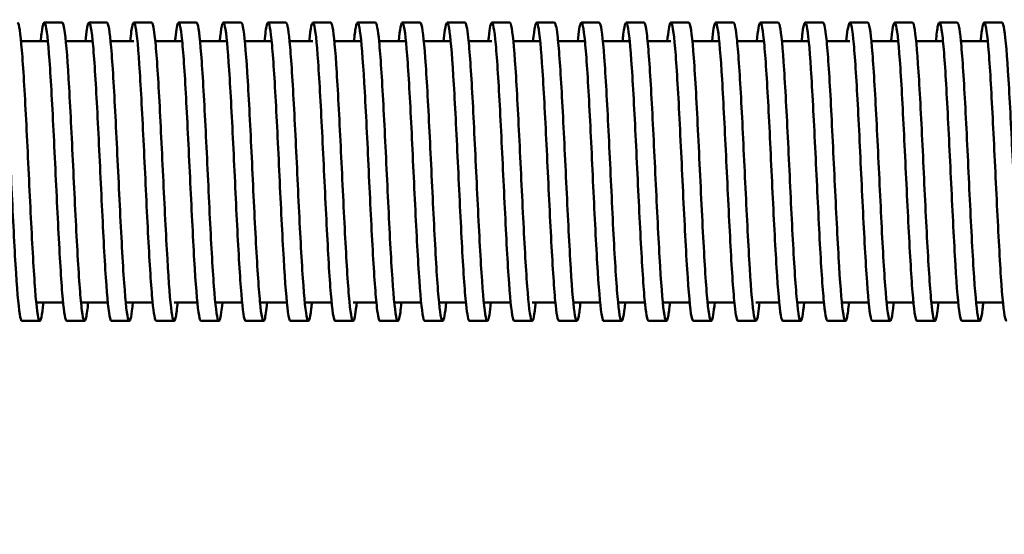
# Model space of a CAD drawing. Units: inches. Extents: x 1 to 43, y 0.5 to 33.5.
# Drawn here: x 7.5 to 14.1, y 6.7 to 10.1 of the extents above; entities that cross this region are included whole.
import ezdxf

# ---------------------------------------------------------------- set-up
doc = ezdxf.new("R2010")
doc.units = ezdxf.units.IN
doc.header["$LTSCALE"] = 2
doc.header["$MEASUREMENT"] = 0
doc.layers.add('Dimension (ANSI)', color=7, linetype='Continuous', lineweight=25)
doc.layers.add('Visible (ANSI)', color=7, linetype='Continuous', lineweight=50)
doc.styles.add('Note Text (ANSI)', font='tahoma.ttf')
doc.dimstyles.new('Default (ANSI)', dxfattribs={"dimscale": 2, "dimtxt": 0.16, "dimasz": 0.098425, "dimexe": 0.125, "dimexo": 0.0625, "dimgap": 0.031496, "dimtad": 0, "dimtih": 1, "dimtoh": 1, "dimzin": 4, "dimdsep": 46, "dimtxsty": 'Note Text (ANSI)', "dimcen": 0.09, "dimdle": 0.393701, "dimclrd": 256, "dimclre": 256, "dimclrt": 256, "dimadec": 0, "dimazin": 1, "dimtfac": 0.75, "dimtofl": 0, "dimtmove": 0, "dimatfit": 3, "dimfxl": 1, "dimtolj": 1, "dimtzin": 4, "dimlwd": -1, "dimlwe": -1, "dimarcsym": 0})

# ---------------------------------------------------------------- blocks, each defined once
blk = doc.blocks.new('*D30')
at = {"layer": 'Defpoints', "color": 0, "transparency": 16777216}
for p in [(2.7143, 7.1199), (26.7143, 7.1199), (26.7143, 5.9201)]:
    blk.add_point(p, dxfattribs=at)
at = {"layer": 'Dimension (ANSI)', "transparency": 16777216}
for p, q in [((2.7143, 6.9949), (2.7143, 5.6701)), ((26.7143, 6.9949), (26.7143, 5.6701)), ((2.9111, 5.9201), (15.4451, 5.9201)), ((26.5174, 5.9201), (16.6241, 5.9201))]:
    blk.add_line(p, q, dxfattribs=at)
for points in [[(2.9111, 5.9529), (2.9111, 5.8873), (2.7143, 5.9201)], [(26.5174, 5.9529), (26.5174, 5.8873), (26.7143, 5.9201)]]:
    blk.add_solid(points, dxfattribs=at)
at = {"layer": 'Dimension (ANSI)', "transparency": 16777216, "insert": (15.5081, 6.0867), "char_height": 0.32, "attachment_point": 1, "style": 'Note Text (ANSI)'}
blk.add_mtext('\\A1;24.00', dxfattribs=at)

msp = doc.modelspace()

# ---------------------------------------------------------------- linework, layer by layer
at = {"layer": 'Visible (ANSI)'}
for p, q in [((7.8168, 10.1039), (7.6968, 10.1039)), ((8.1168, 10.1039), (7.9968, 10.1039)), ((8.4168, 10.1039), (8.2968, 10.1039)), ((8.7168, 10.1039), (8.5968, 10.1039)), ((9.0168, 10.1039), (8.8968, 10.1039)), ((9.3168, 10.1039), (9.1968, 10.1039)), ((9.6168, 10.1039), (9.4968, 10.1039)), ((9.9168, 10.1039), (9.7968, 10.1039)), ((10.2168, 10.1039), (10.0968, 10.1039)), ((10.5168, 10.1039), (10.3968, 10.1039)), ((10.8168, 10.1039), (10.6968, 10.1039)), ((11.1168, 10.1039), (10.9968, 10.1039)), ((11.4168, 10.1039), (11.2968, 10.1039)), ((11.7168, 10.1039), (11.5968, 10.1039)), ((12.0168, 10.1039), (11.8968, 10.1039)), ((12.3168, 10.1039), (12.1968, 10.1039)), ((12.6168, 10.1039), (12.4968, 10.1039)), ((12.9168, 10.1039), (12.7968, 10.1039)), ((13.2168, 10.1039), (13.0968, 10.1039)), ((13.5168, 10.1039), (13.3968, 10.1039)), ((13.8168, 10.1039), (13.6968, 10.1039)), ((14.1168, 10.1039), (13.9968, 10.1039)), ((7.5409, 9.9789), (7.7209, 9.9789)), ((7.8409, 9.9789), (8.0209, 9.9789)), ((8.1409, 9.9789), (8.2968, 9.9789)), ((8.4409, 9.9789), (8.6209, 9.9789)), ((8.7409, 9.9789), (8.9209, 9.9789)), ((9.0409, 9.9789), (9.2209, 9.9789)), ((9.3409, 9.9789), (9.4968, 9.9789)), ((9.6409, 9.9789), (9.8209, 9.9789)), ((9.9409, 9.9789), (10.1209, 9.9789)), ((10.2409, 9.9789), (10.4209, 9.9789)), ((10.5409, 9.9789), (10.6968, 9.9789)), ((10.8409, 9.9789), (11.0209, 9.9789)), ((11.1409, 9.9789), (11.3209, 9.9789)), ((11.4409, 9.9789), (11.6209, 9.9789)), ((11.7409, 9.9789), (11.8968, 9.9789)), ((12.0409, 9.9789), (12.2209, 9.9789)), ((12.3409, 9.9789), (12.5209, 9.9789)), ((12.6409, 9.9789), (12.8209, 9.9789)), ((12.9409, 9.9789), (13.0968, 9.9789)), ((13.2409, 9.9789), (13.4209, 9.9789)), ((13.5409, 9.9789), (13.7209, 9.9789)), ((13.8409, 9.9789), (14.0209, 9.9789)), ((7.6427, 8.2289), (7.8227, 8.2289)), ((7.9427, 8.2289), (8.1227, 8.2289)), ((8.2427, 8.2289), (8.4227, 8.2289)), ((8.5668, 8.2289), (8.7227, 8.2289)), ((8.8427, 8.2289), (9.0227, 8.2289)), ((9.1427, 8.2289), (9.3227, 8.2289)), ((9.4427, 8.2289), (9.6227, 8.2289)), ((9.7668, 8.2289), (9.9227, 8.2289)), ((10.0427, 8.2289), (10.2227, 8.2289)), ((10.3427, 8.2289), (10.5227, 8.2289)), ((10.6427, 8.2289), (10.8227, 8.2289)), ((10.9668, 8.2289), (11.1227, 8.2289)), ((11.2427, 8.2289), (11.4227, 8.2289)), ((11.5427, 8.2289), (11.7227, 8.2289)), ((11.8427, 8.2289), (12.0227, 8.2289)), ((12.1427, 8.2289), (12.3227, 8.2289)), ((12.4668, 8.2289), (12.6227, 8.2289)), ((12.7427, 8.2289), (12.9227, 8.2289)), ((13.0427, 8.2289), (13.2227, 8.2289)), ((13.3427, 8.2289), (13.5227, 8.2289)), ((13.6427, 8.2289), (13.8227, 8.2289)), ((13.9427, 8.2289), (14.1227, 8.2289)), ((7.6668, 8.1039), (7.5468, 8.1039)), ((7.9668, 8.1039), (7.8468, 8.1039)), ((8.2668, 8.1039), (8.1468, 8.1039)), ((8.5668, 8.1039), (8.4468, 8.1039)), ((8.8668, 8.1039), (8.7468, 8.1039)), ((9.1668, 8.1039), (9.0468, 8.1039)), ((9.4668, 8.1039), (9.3468, 8.1039)), ((9.7668, 8.1039), (9.6468, 8.1039)), ((10.0668, 8.1039), (9.9468, 8.1039)), ((10.3668, 8.1039), (10.2468, 8.1039)), ((10.6668, 8.1039), (10.5468, 8.1039)), ((10.9668, 8.1039), (10.8468, 8.1039)), ((11.2668, 8.1039), (11.1468, 8.1039)), ((11.5668, 8.1039), (11.4468, 8.1039)), ((11.8668, 8.1039), (11.7468, 8.1039)), ((12.1668, 8.1039), (12.0468, 8.1039)), ((12.4668, 8.1039), (12.3468, 8.1039)), ((12.7668, 8.1039), (12.6468, 8.1039)), ((13.0668, 8.1039), (12.9468, 8.1039)), ((13.3668, 8.1039), (13.2468, 8.1039)), ((13.6668, 8.1039), (13.5468, 8.1039)), ((13.9668, 8.1039), (13.8468, 8.1039))]:
    msp.add_line(p, q, dxfattribs=at)
for points, knots in [([(7.5468, 8.1042), (7.5432, 8.1041), (7.5395, 8.1126), (7.5359, 8.1298), (7.5264, 8.1748), (7.5169, 8.279), (7.5074, 8.4249), (7.4979, 8.5707), (7.4885, 8.7576), (7.479, 8.954), (7.4695, 9.1504), (7.46, 9.3555), (7.4505, 9.5348), (7.441, 9.714), (7.4315, 9.8667), (7.4221, 9.967), (7.4126, 10.0673), (7.4031, 10.1149), (7.3936, 10.1017), (7.3866, 10.092), (7.3796, 10.0493), (7.3727, 9.9787)], [362.853951, 362.853951, 362.853951, 362.853951, 363.0822, 363.0822, 363.0822, 363.678278, 363.678278, 363.678278, 364.274287, 364.274287, 364.274287, 364.870227, 364.870227, 364.870227, 365.4661, 365.4661, 365.4661, 366.061905, 366.061905, 366.061905, 366.500905, 366.500905, 366.500905, 366.500905]), ([(7.6909, 8.2289), (7.6819, 8.1372), (7.6728, 8.0938), (7.6637, 8.106), (7.6542, 8.1187), (7.6447, 8.1922), (7.6353, 8.3142), (7.6258, 8.4361), (7.6163, 8.6059), (7.6068, 8.795), (7.5973, 8.984), (7.5878, 9.1915), (7.5783, 9.3824), (7.5688, 9.5732), (7.5593, 9.7467), (7.5498, 9.8736), (7.5404, 10.0005), (7.5309, 10.0802), (7.5214, 10.0993), (7.5199, 10.1024), (7.5183, 10.1039), (7.5168, 10.1038)], [362.348591, 362.348591, 362.348591, 362.348591, 362.91797, 362.91797, 362.91797, 363.514365, 363.514365, 363.514365, 364.110688, 364.110688, 364.110688, 364.706939, 364.706939, 364.706939, 365.303119, 365.303119, 365.303119, 365.899228, 365.899228, 365.899228, 365.995544, 365.995544, 365.995544, 365.995544]), ([(7.8468, 8.1039), (7.8381, 8.1041), (7.8294, 8.1549), (7.8207, 8.2497), (7.8112, 8.3531), (7.8017, 8.5084), (7.7922, 8.6895), (7.7827, 8.8705), (7.7732, 9.0765), (7.7637, 9.2725), (7.7542, 9.4686), (7.7447, 9.6539), (7.7352, 9.7972), (7.7257, 9.9405), (7.7162, 10.0412), (7.7067, 10.0823), (7.6972, 10.1234), (7.6877, 10.1047), (7.6782, 10.0294), (7.6764, 10.0147), (7.6745, 9.9977), (7.6727, 9.9788)], [356.570766, 356.570766, 356.570766, 356.570766, 357.117455, 357.117455, 357.117455, 357.714264, 357.714264, 357.714264, 358.310997, 358.310997, 358.310997, 358.907654, 358.907654, 358.907654, 359.504237, 359.504237, 359.504237, 360.100745, 360.100745, 360.100745, 360.217719, 360.217719, 360.217719, 360.217719]), ([(7.9909, 8.2292), (7.9863, 8.1828), (7.9818, 8.1483), (7.9772, 8.1276), (7.9677, 8.0845), (7.9582, 8.1012), (7.9487, 8.1749), (7.9392, 8.2486), (7.9297, 8.3789), (7.9202, 8.5438), (7.9107, 8.7087), (7.9012, 8.9074), (7.8917, 9.1065), (7.8822, 9.3055), (7.8727, 9.5039), (7.8632, 9.6682), (7.8537, 9.8325), (7.8442, 9.9619), (7.8347, 10.0347), (7.8287, 10.0803), (7.8227, 10.1035), (7.8168, 10.1036)], [356.065406, 356.065406, 356.065406, 356.065406, 356.352656, 356.352656, 356.352656, 356.949892, 356.949892, 356.949892, 357.547048, 357.547048, 357.547048, 358.144124, 358.144124, 358.144124, 358.741123, 358.741123, 358.741123, 359.338043, 359.338043, 359.338043, 359.712359, 359.712359, 359.712359, 359.712359]), ([(8.1468, 8.1042), (8.1427, 8.1042), (8.1385, 8.1152), (8.1344, 8.1375), (8.1249, 8.1886), (8.1154, 8.2989), (8.1058, 8.4495), (8.0963, 8.6002), (8.0868, 8.7906), (8.0773, 8.9884), (8.0678, 9.1863), (8.0583, 9.3908), (8.0488, 9.5673), (8.0393, 9.7437), (8.0298, 9.8915), (8.0203, 9.9855), (8.0107, 10.0795), (8.0012, 10.1193), (7.9917, 10.0983), (7.9854, 10.0842), (7.979, 10.043), (7.9727, 9.9787)], [350.287581, 350.287581, 350.287581, 350.287581, 350.547338, 350.547338, 350.547338, 351.145029, 351.145029, 351.145029, 351.742637, 351.742637, 351.742637, 352.340162, 352.340162, 352.340162, 352.937605, 352.937605, 352.937605, 353.534966, 353.534966, 353.534966, 353.934534, 353.934534, 353.934534, 353.934534]), ([(8.2909, 8.229), (8.2823, 8.1415), (8.2736, 8.0976), (8.2649, 8.1047), (8.2551, 8.1126), (8.2453, 8.1859), (8.2355, 8.3115), (8.2257, 8.436), (8.216, 8.6113), (8.2062, 8.8063), (8.1965, 8.9997), (8.1869, 9.2115), (8.1772, 9.4047), (8.1676, 9.5964), (8.158, 9.7689), (8.1484, 9.8925), (8.1389, 10.0152), (8.1294, 10.0891), (8.1198, 10.1019), (8.1188, 10.1032), (8.1178, 10.1039), (8.1168, 10.1039)], [349.78222, 349.78222, 349.78222, 349.78222, 350.326207, 350.326207, 350.326207, 350.943588, 350.943588, 350.943588, 351.556146, 351.556146, 351.556146, 352.163918, 352.163918, 352.163918, 352.766942, 352.766942, 352.766942, 353.365255, 353.365255, 353.365255, 353.429174, 353.429174, 353.429174, 353.429174]), ([(8.4468, 8.104), (8.4385, 8.1042), (8.4302, 8.1503), (8.4219, 8.237), (8.4124, 8.3357), (8.403, 8.4866), (8.3935, 8.6644), (8.3841, 8.8423), (8.3746, 9.0463), (8.3652, 9.2424), (8.3557, 9.4384), (8.3463, 9.6257), (8.3368, 9.7728), (8.3273, 9.92), (8.3179, 10.0264), (8.3084, 10.0742), (8.299, 10.1221), (8.2896, 10.1112), (8.2801, 10.0436), (8.2776, 10.0258), (8.2751, 10.004), (8.2727, 9.9787)], [344.004396, 344.004396, 344.004396, 344.004396, 344.526286, 344.526286, 344.526286, 345.120199, 345.120199, 345.120199, 345.71409, 345.71409, 345.71409, 346.307959, 346.307959, 346.307959, 346.901806, 346.901806, 346.901806, 347.495147, 347.495147, 347.495147, 347.651349, 347.651349, 347.651349, 347.651349]), ([(8.5909, 8.2292), (8.5867, 8.1863), (8.5825, 8.1535), (8.5782, 8.1325), (8.5688, 8.0855), (8.5593, 8.0973), (8.5499, 8.166), (8.5404, 8.2347), (8.531, 8.36), (8.5215, 8.5208), (8.5121, 8.6817), (8.5026, 8.8775), (8.4931, 9.0754), (8.4837, 9.2733), (8.4742, 9.4725), (8.4648, 9.6397), (8.4553, 9.8069), (8.4459, 9.9413), (8.4364, 10.0205), (8.4299, 10.0753), (8.4233, 10.1035), (8.4168, 10.1037)], [343.499035, 343.499035, 343.499035, 343.499035, 343.764612, 343.764612, 343.764612, 344.358648, 344.358648, 344.358648, 344.952662, 344.952662, 344.952662, 345.546653, 345.546653, 345.546653, 346.140622, 346.140622, 346.140622, 346.734568, 346.734568, 346.734568, 347.145988, 347.145988, 347.145988, 347.145988]), ([(8.7468, 8.1042), (8.7425, 8.1042), (8.7382, 8.1162), (8.7339, 8.1403), (8.7244, 8.1932), (8.715, 8.3043), (8.7055, 8.455), (8.696, 8.6057), (8.6866, 8.7954), (8.6771, 8.9922), (8.6677, 9.189), (8.6582, 9.3921), (8.6488, 9.5676), (8.6393, 9.7431), (8.6299, 9.8901), (8.6204, 9.9841), (8.6109, 10.0781), (8.6015, 10.1186), (8.592, 10.099), (8.5856, 10.0855), (8.5791, 10.044), (8.5727, 9.9787)], [337.72121, 337.72121, 337.72121, 337.72121, 337.991737, 337.991737, 337.991737, 338.585904, 338.585904, 338.585904, 339.180047, 339.180047, 339.180047, 339.774167, 339.774167, 339.774167, 340.368263, 340.368263, 340.368263, 340.962335, 340.962335, 340.962335, 341.368163, 341.368163, 341.368163, 341.368163]), ([(8.8909, 8.2289), (8.8907, 8.2268), (8.8905, 8.2248), (8.8903, 8.2228), (8.8808, 8.1291), (8.8714, 8.089), (8.8619, 8.1091), (8.8525, 8.1292), (8.843, 8.2095), (8.8336, 8.3365), (8.8241, 8.4635), (8.8146, 8.6367), (8.8052, 8.827), (8.7957, 9.0174), (8.7863, 9.2241), (8.7768, 9.4125), (8.7674, 9.6009), (8.7579, 9.7702), (8.7484, 9.8921), (8.739, 10.014), (8.7295, 10.0879), (8.7201, 10.1015), (8.719, 10.1031), (8.7179, 10.1039), (8.7168, 10.1039)], [337.21585, 337.21585, 337.21585, 337.21585, 337.228638, 337.228638, 337.228638, 337.822939, 337.822939, 337.822939, 338.417215, 338.417215, 338.417215, 339.011467, 339.011467, 339.011467, 339.605694, 339.605694, 339.605694, 340.199897, 340.199897, 340.199897, 340.794075, 340.794075, 340.794075, 340.862803, 340.862803, 340.862803, 340.862803]), ([(9.0468, 8.1039), (9.0465, 8.1039), (9.0463, 8.1039), (9.046, 8.104), (9.0365, 8.1073), (9.0271, 8.171), (9.0176, 8.2847), (9.0082, 8.3983), (8.9987, 8.5613), (8.9892, 8.7463), (8.9798, 8.9313), (8.9703, 9.1376), (8.9609, 9.3306), (8.9514, 9.5236), (8.9419, 9.7024), (8.9325, 9.8371), (8.923, 9.9718), (8.9136, 10.0619), (8.9041, 10.0922), (8.8947, 10.1224), (8.8852, 10.0928), (8.8757, 10.0083), (8.8747, 9.9991), (8.8737, 9.9893), (8.8727, 9.9789)], [331.438025, 331.438025, 331.438025, 331.438025, 331.454271, 331.454271, 331.454271, 332.048712, 332.048712, 332.048712, 332.643128, 332.643128, 332.643128, 333.237518, 333.237518, 333.237518, 333.831882, 333.831882, 333.831882, 334.426222, 334.426222, 334.426222, 335.020536, 335.020536, 335.020536, 335.084978, 335.084978, 335.084978, 335.084978]), ([(9.1909, 8.2292), (9.1853, 8.1725), (9.1797, 8.1337), (9.1741, 8.1157), (9.1647, 8.0853), (9.1552, 8.1149), (9.1457, 8.1995), (9.1363, 8.284), (9.1268, 8.4232), (9.1174, 8.5936), (9.1079, 8.7641), (9.0984, 8.965), (9.089, 9.1629), (9.0795, 9.3607), (9.07, 9.5545), (9.0606, 9.7119), (9.0511, 9.8692), (9.0417, 9.9894), (9.0322, 10.0522), (9.0271, 10.0864), (9.0219, 10.1035), (9.0168, 10.1036)], [330.932664, 330.932664, 330.932664, 330.932664, 331.284225, 331.284225, 331.284225, 331.878783, 331.878783, 331.878783, 332.473315, 332.473315, 332.473315, 333.067821, 333.067821, 333.067821, 333.6623, 333.6623, 333.6623, 334.256754, 334.256754, 334.256754, 334.579618, 334.579618, 334.579618, 334.579618]), ([(9.3468, 8.1042), (9.3412, 8.1043), (9.3355, 8.125), (9.3299, 8.1658), (9.3204, 8.2344), (9.311, 8.3598), (9.3015, 8.5208), (9.292, 8.6819), (9.2826, 8.8779), (9.2731, 9.0761), (9.2637, 9.2742), (9.2542, 9.4736), (9.2447, 9.6408), (9.2353, 9.8081), (9.2258, 9.9424), (9.2163, 10.0213), (9.2069, 10.1002), (9.1974, 10.1233), (9.1879, 10.0868), (9.1828, 10.0671), (9.1778, 10.0302), (9.1727, 9.9786)], [325.15484, 325.15484, 325.15484, 325.15484, 325.508405, 325.508405, 325.508405, 326.103113, 326.103113, 326.103113, 326.697793, 326.697793, 326.697793, 327.292447, 327.292447, 327.292447, 327.887073, 327.887073, 327.887073, 328.481672, 328.481672, 328.481672, 328.801793, 328.801793, 328.801793, 328.801793]), ([(9.4909, 8.229), (9.4894, 8.214), (9.488, 8.2002), (9.4865, 8.1878), (9.477, 8.1083), (9.4675, 8.0845), (9.4581, 8.1205), (9.4486, 8.1564), (9.4391, 8.2519), (9.4297, 8.391), (9.4202, 8.53), (9.4107, 8.712), (9.4013, 8.9064), (9.3918, 9.1007), (9.3823, 9.3066), (9.3729, 9.4896), (9.3634, 9.6725), (9.354, 9.8316), (9.3445, 9.9403), (9.3353, 10.0463), (9.326, 10.1038), (9.3168, 10.1039)], [324.649479, 324.649479, 324.649479, 324.649479, 324.742286, 324.742286, 324.742286, 325.337147, 325.337147, 325.337147, 325.931979, 325.931979, 325.931979, 326.526783, 326.526783, 326.526783, 327.12156, 327.12156, 327.12156, 327.716308, 327.716308, 327.716308, 328.296432, 328.296432, 328.296432, 328.296432]), ([(9.6468, 8.104), (9.6453, 8.1039), (9.6438, 8.1054), (9.6423, 8.1082), (9.6329, 8.1267), (9.6234, 8.2055), (9.6139, 8.3315), (9.6045, 8.4574), (9.595, 8.63), (9.5855, 8.8202), (9.5761, 9.0104), (9.5666, 9.2173), (9.5571, 9.4064), (9.5476, 9.5954), (9.5382, 9.7657), (9.5287, 9.8886), (9.5192, 10.0115), (9.5098, 10.0866), (9.5003, 10.1012), (9.4911, 10.1154), (9.4819, 10.0723), (9.4727, 9.9789)], [318.871654, 318.871654, 318.871654, 318.871654, 318.964764, 318.964764, 318.964764, 319.559784, 319.559784, 319.559784, 320.154775, 320.154775, 320.154775, 320.749737, 320.749737, 320.749737, 321.344669, 321.344669, 321.344669, 321.939574, 321.939574, 321.939574, 322.518608, 322.518608, 322.518608, 322.518608]), ([(9.7909, 8.2291), (9.7841, 8.1606), (9.7774, 8.1183), (9.7706, 8.1071), (9.7611, 8.0913), (9.7516, 8.1361), (9.7422, 8.2339), (9.7327, 8.3317), (9.7232, 8.4821), (9.7138, 8.6599), (9.7043, 8.8376), (9.6948, 9.0419), (9.6853, 9.2385), (9.6759, 9.435), (9.6664, 9.623), (9.6569, 9.7708), (9.6475, 9.9186), (9.638, 10.0256), (9.6285, 10.0739), (9.6246, 10.0938), (9.6207, 10.1037), (9.6168, 10.1036)], [318.366294, 318.366294, 318.366294, 318.366294, 318.792087, 318.792087, 318.792087, 319.38724, 319.38724, 319.38724, 319.982362, 319.982362, 319.982362, 320.577455, 320.577455, 320.577455, 321.172519, 321.172519, 321.172519, 321.767553, 321.767553, 321.767553, 322.013247, 322.013247, 322.013247, 322.013247]), ([(9.9468, 8.1041), (9.94, 8.1043), (9.9333, 8.1344), (9.9265, 8.1926), (9.917, 8.2744), (9.9076, 8.4113), (9.8981, 8.5803), (9.8886, 8.7494), (9.8791, 8.9499), (9.8697, 9.1482), (9.8602, 9.3464), (9.8507, 9.5415), (9.8413, 9.7007), (9.8318, 9.8599), (9.8223, 9.9825), (9.8128, 10.048), (9.8034, 10.1134), (9.7939, 10.1214), (9.7844, 10.0705), (9.7805, 10.0495), (9.7766, 10.0184), (9.7727, 9.9786)], [312.588469, 312.588469, 312.588469, 312.588469, 313.01292, 313.01292, 313.01292, 313.608242, 313.608242, 313.608242, 314.203532, 314.203532, 314.203532, 314.798792, 314.798792, 314.798792, 315.394021, 315.394021, 315.394021, 315.98922, 315.98922, 315.98922, 316.235422, 316.235422, 316.235422, 316.235422]), ([(10.0909, 8.2291), (10.0884, 8.2031), (10.0858, 8.1809), (10.0833, 8.1629), (10.0738, 8.0957), (10.0643, 8.0859), (10.0548, 8.1351), (10.0454, 8.1843), (10.0359, 8.2922), (10.0264, 8.4408), (10.0169, 8.5894), (10.0074, 8.778), (9.998, 8.9748), (9.9885, 9.1716), (9.979, 9.3758), (9.9695, 9.5531), (9.9601, 9.7304), (9.9506, 9.8801), (9.9411, 9.9769), (9.933, 10.0597), (9.9249, 10.1036), (9.9168, 10.1038)], [312.083109, 312.083109, 312.083109, 312.083109, 312.243382, 312.243382, 312.243382, 312.838875, 312.838875, 312.838875, 313.434337, 313.434337, 313.434337, 314.029766, 314.029766, 314.029766, 314.625165, 314.625165, 314.625165, 315.220532, 315.220532, 315.220532, 315.730062, 315.730062, 315.730062, 315.730062]), ([(10.2468, 8.1041), (10.2443, 8.104), (10.2418, 8.108), (10.2393, 8.1162), (10.2298, 8.1473), (10.2203, 8.2383), (10.2108, 8.3741), (10.2014, 8.5098), (10.1919, 8.6896), (10.1824, 8.8833), (10.1729, 9.0769), (10.1634, 9.2836), (10.154, 9.4684), (10.1445, 9.6533), (10.135, 9.8156), (10.1255, 9.9281), (10.1161, 10.0405), (10.1066, 10.1026), (10.0971, 10.1039), (10.089, 10.105), (10.0808, 10.0612), (10.0727, 9.9788)], [306.305284, 306.305284, 306.305284, 306.305284, 306.4623, 306.4623, 306.4623, 307.057972, 307.057972, 307.057972, 307.653611, 307.653611, 307.653611, 308.249218, 308.249218, 308.249218, 308.844793, 308.844793, 308.844793, 309.440335, 309.440335, 309.440335, 309.952237, 309.952237, 309.952237, 309.952237]), ([(10.3909, 8.229), (10.3832, 8.1507), (10.3754, 8.1071), (10.3677, 8.1041), (10.3582, 8.1004), (10.3487, 8.1575), (10.3392, 8.2659), (10.3297, 8.3743), (10.3203, 8.5334), (10.3108, 8.7165), (10.3013, 8.8996), (10.2918, 9.1059), (10.2823, 9.3006), (10.2729, 9.4953), (10.2634, 9.6776), (10.2539, 9.8168), (10.2444, 9.9561), (10.2349, 10.0517), (10.2254, 10.0875), (10.2226, 10.0984), (10.2197, 10.1038), (10.2168, 10.1037)], [305.799923, 305.799923, 305.799923, 305.799923, 306.286664, 306.286664, 306.286664, 306.882484, 306.882484, 306.882484, 307.478271, 307.478271, 307.478271, 308.074025, 308.074025, 308.074025, 308.669745, 308.669745, 308.669745, 309.265433, 309.265433, 309.265433, 309.446876, 309.446876, 309.446876, 309.446876]), ([(10.5468, 8.104), (10.5391, 8.1043), (10.5315, 8.1433), (10.5238, 8.2177), (10.5143, 8.3097), (10.5048, 8.4555), (10.4953, 8.6305), (10.4858, 8.8055), (10.4764, 9.0089), (10.4669, 9.2066), (10.4574, 9.4042), (10.4479, 9.5951), (10.4384, 9.7472), (10.4289, 9.8993), (10.4195, 10.0119), (10.41, 10.066), (10.4005, 10.1202), (10.391, 10.1157), (10.3815, 10.0532), (10.3786, 10.0338), (10.3756, 10.0087), (10.3727, 9.9787)], [300.022098, 300.022098, 300.022098, 300.022098, 300.503744, 300.503744, 300.503744, 301.099752, 301.099752, 301.099752, 301.695726, 301.695726, 301.695726, 302.291666, 302.291666, 302.291666, 302.887572, 302.887572, 302.887572, 303.483444, 303.483444, 303.483444, 303.669052, 303.669052, 303.669052, 303.669052]), ([(10.6909, 8.2291), (10.6875, 8.1946), (10.6841, 8.1666), (10.6807, 8.1462), (10.6712, 8.089), (10.6617, 8.0903), (10.6522, 8.1499), (10.6428, 8.2095), (10.6333, 8.3271), (10.6238, 8.4828), (10.6143, 8.6385), (10.6048, 8.8318), (10.5953, 9.03), (10.5858, 9.2281), (10.5763, 9.4304), (10.5669, 9.6026), (10.5574, 9.7748), (10.5479, 9.9163), (10.5384, 10.0032), (10.5312, 10.0692), (10.524, 10.1035), (10.5168, 10.1037)], [299.516738, 299.516738, 299.516738, 299.516738, 299.730382, 299.730382, 299.730382, 300.326582, 300.326582, 300.326582, 300.922746, 300.922746, 300.922746, 301.518875, 301.518875, 301.518875, 302.11497, 302.11497, 302.11497, 302.711029, 302.711029, 302.711029, 303.163691, 303.163691, 303.163691, 303.163691]), ([(10.8468, 8.1042), (10.8435, 8.1041), (10.8402, 8.111), (10.8369, 8.1251), (10.8274, 8.1659), (10.8179, 8.2662), (10.8085, 8.4092), (10.799, 8.5522), (10.7895, 8.7373), (10.78, 8.9331), (10.7705, 9.129), (10.761, 9.3348), (10.7515, 9.516), (10.742, 9.6971), (10.7325, 9.8527), (10.723, 9.9565), (10.7135, 10.0604), (10.7041, 10.1121), (10.6946, 10.1028), (10.6873, 10.0957), (10.68, 10.0526), (10.6727, 9.9788)], [293.738913, 293.738913, 293.738913, 293.738913, 293.945332, 293.945332, 293.945332, 294.54173, 294.54173, 294.54173, 295.138092, 295.138092, 295.138092, 295.734418, 295.734418, 295.734418, 296.330707, 296.330707, 296.330707, 296.926961, 296.926961, 296.926961, 297.385866, 297.385866, 297.385866, 297.385866]), ([(10.9909, 8.229), (10.9824, 8.1432), (10.974, 8.0994), (10.9655, 8.1043), (10.956, 8.1097), (10.9465, 8.1762), (10.937, 8.2924), (10.9275, 8.4086), (10.918, 8.574), (10.9085, 8.7608), (10.899, 8.9476), (10.8895, 9.1549), (10.88, 9.3477), (10.8705, 9.5405), (10.861, 9.7181), (10.8515, 9.8504), (10.8421, 9.9827), (10.8326, 10.0692), (10.8231, 10.0953), (10.821, 10.101), (10.8189, 10.1038), (10.8168, 10.1038)], [293.233553, 293.233553, 293.233553, 293.233553, 293.766405, 293.766405, 293.766405, 294.362967, 294.362967, 294.362967, 294.959492, 294.959492, 294.959492, 295.555981, 295.555981, 295.555981, 296.152432, 296.152432, 296.152432, 296.748848, 296.748848, 296.748848, 296.880506, 296.880506, 296.880506, 296.880506]), ([(11.1468, 8.104), (11.1385, 8.1042), (11.1301, 8.1506), (11.1218, 8.2379), (11.1123, 8.3373), (11.1028, 8.4895), (11.0933, 8.6685), (11.0838, 8.8476), (11.0743, 9.0529), (11.0648, 9.2497), (11.0553, 9.4465), (11.0458, 9.6339), (11.0363, 9.7804), (11.0268, 9.9269), (11.0173, 10.0317), (11.0078, 10.0773), (10.9983, 10.1229), (10.9888, 10.1089), (10.9793, 10.0379), (10.9771, 10.0212), (10.9749, 10.0014), (10.9727, 9.9788)], [287.455728, 287.455728, 287.455728, 287.455728, 287.97932, 287.97932, 287.97932, 288.57609, 288.57609, 288.57609, 289.172822, 289.172822, 289.172822, 289.769516, 289.769516, 289.769516, 290.366173, 290.366173, 290.366173, 290.962792, 290.962792, 290.962792, 291.102681, 291.102681, 291.102681, 291.102681]), ([(11.2909, 8.2292), (11.2869, 8.1886), (11.2829, 8.157), (11.2789, 8.136), (11.2694, 8.086), (11.2599, 8.0952), (11.2504, 8.1621), (11.2409, 8.2291), (11.2314, 8.3534), (11.2219, 8.5141), (11.2124, 8.6747), (11.2029, 8.8711), (11.1934, 9.0699), (11.1839, 9.2688), (11.1744, 9.4693), (11.1649, 9.6375), (11.1554, 9.8058), (11.1459, 9.9411), (11.1364, 10.0206), (11.1299, 10.0754), (11.1233, 10.1035), (11.1168, 10.1037)], [286.950367, 286.950367, 286.950367, 286.950367, 287.201726, 287.201726, 287.201726, 287.798707, 287.798707, 287.798707, 288.395649, 288.395649, 288.395649, 288.992552, 288.992552, 288.992552, 289.589417, 289.589417, 289.589417, 290.186243, 290.186243, 290.186243, 290.59732, 290.59732, 290.59732, 290.59732]), ([(11.4468, 8.1042), (11.443, 8.1041), (11.4392, 8.1135), (11.4353, 8.1325), (11.4258, 8.1798), (11.4163, 8.2863), (11.4068, 8.4342), (11.3973, 8.582), (11.3878, 8.7704), (11.3783, 8.9676), (11.3688, 9.1648), (11.3593, 9.3699), (11.3498, 9.5482), (11.3403, 9.7265), (11.3308, 9.8773), (11.3213, 9.975), (11.3118, 10.0728), (11.3023, 10.117), (11.2928, 10.1004), (11.2861, 10.0886), (11.2794, 10.0465), (11.2727, 9.9787)], [281.172542, 281.172542, 281.172542, 281.172542, 281.412294, 281.412294, 281.412294, 282.009493, 282.009493, 282.009493, 282.606652, 282.606652, 282.606652, 283.203772, 283.203772, 283.203772, 283.800852, 283.800852, 283.800852, 284.397892, 284.397892, 284.397892, 284.819496, 284.819496, 284.819496, 284.819496]), ([(11.5909, 8.2289), (11.582, 8.1383), (11.573, 8.0948), (11.5641, 8.1055), (11.5545, 8.1169), (11.545, 8.1894), (11.5355, 8.3106), (11.526, 8.4318), (11.5165, 8.6013), (11.507, 8.7904), (11.4975, 8.9795), (11.488, 9.1873), (11.4785, 9.3787), (11.469, 9.5702), (11.4595, 9.7444), (11.45, 9.8719), (11.4405, 9.9994), (11.431, 10.0797), (11.4215, 10.0991), (11.4199, 10.1023), (11.4183, 10.1039), (11.4168, 10.1038)], [280.667182, 280.667182, 280.667182, 280.667182, 281.229739, 281.229739, 281.229739, 281.827118, 281.827118, 281.827118, 282.424457, 282.424457, 282.424457, 283.021756, 283.021756, 283.021756, 283.619014, 283.619014, 283.619014, 284.216232, 284.216232, 284.216232, 284.314135, 284.314135, 284.314135, 284.314135]), ([(11.7468, 8.1039), (11.7381, 8.1041), (11.7293, 8.1553), (11.7206, 8.2507), (11.7111, 8.3546), (11.7016, 8.5105), (11.6921, 8.6921), (11.6825, 8.8736), (11.673, 9.0799), (11.6635, 9.2761), (11.654, 9.4723), (11.6445, 9.6576), (11.635, 9.8005), (11.6255, 9.9434), (11.616, 10.0433), (11.6065, 10.0834), (11.597, 10.1235), (11.5874, 10.1036), (11.5779, 10.027), (11.5762, 10.0128), (11.5744, 9.9967), (11.5727, 9.9788)], [274.889357, 274.889357, 274.889357, 274.889357, 275.438072, 275.438072, 275.438072, 276.03568, 276.03568, 276.03568, 276.633245, 276.633245, 276.633245, 277.230769, 277.230769, 277.230769, 277.828252, 277.828252, 277.828252, 278.425694, 278.425694, 278.425694, 278.53631, 278.53631, 278.53631, 278.53631]), ([(11.8909, 8.2292), (11.8868, 8.1873), (11.8827, 8.1551), (11.8785, 8.134), (11.8689, 8.085), (11.8593, 8.0968), (11.8497, 8.1674), (11.8401, 8.2378), (11.8305, 8.3662), (11.8209, 8.5306), (11.8114, 8.6943), (11.8019, 8.8931), (11.7923, 9.093), (11.7828, 9.2922), (11.7733, 9.4917), (11.7638, 9.6576), (11.7543, 9.8235), (11.7447, 9.9551), (11.7352, 10.0302), (11.7291, 10.0787), (11.7229, 10.1035), (11.7168, 10.1036)], [274.383997, 274.383997, 274.383997, 274.383997, 274.643311, 274.643311, 274.643311, 275.247638, 275.247638, 275.247638, 275.849604, 275.849604, 275.849604, 276.449219, 276.449219, 276.449219, 277.04693, 277.04693, 277.04693, 277.644599, 277.644599, 277.644599, 278.03095, 278.03095, 278.03095, 278.03095]), ([(12.0468, 8.1041), (12.0442, 8.104), (12.0415, 8.1084), (12.0389, 8.1174), (12.0291, 8.1512), (12.0193, 8.2495), (12.0094, 8.3946), (11.9996, 8.5391), (11.9899, 8.7294), (11.9801, 8.9314), (11.9703, 9.1326), (11.9606, 9.3444), (11.9508, 9.5292), (11.9411, 9.7134), (11.9314, 9.8699), (11.9217, 9.9712), (11.912, 10.0721), (11.9023, 10.1177), (11.8926, 10.1001), (11.886, 10.088), (11.8793, 10.046), (11.8727, 9.9787)], [268.606172, 268.606172, 268.606172, 268.606172, 268.770909, 268.770909, 268.770909, 269.388451, 269.388451, 269.388451, 270.003581, 270.003581, 270.003581, 270.616308, 270.616308, 270.616308, 271.226641, 271.226641, 271.226641, 271.83459, 271.83459, 271.83459, 272.253125, 272.253125, 272.253125, 272.253125]), ([(12.1909, 8.2291), (12.184, 8.1592), (12.1771, 8.1167), (12.1702, 8.1064), (12.1607, 8.0924), (12.1513, 8.1386), (12.1418, 8.2374), (12.1324, 8.3362), (12.1229, 8.4871), (12.1135, 8.665), (12.1036, 8.8518), (12.0936, 9.0674), (12.0837, 9.2723), (12.0738, 9.4764), (12.0639, 9.6688), (12.0541, 9.8145), (12.0442, 9.9596), (12.0344, 10.0576), (12.0245, 10.0908), (12.0219, 10.0995), (12.0194, 10.1038), (12.0168, 10.1037)], [268.100811, 268.100811, 268.100811, 268.100811, 268.534921, 268.534921, 268.534921, 269.128763, 269.128763, 269.128763, 269.722594, 269.722594, 269.722594, 270.346142, 270.346142, 270.346142, 270.967255, 270.967255, 270.967255, 271.585941, 271.585941, 271.585941, 271.747765, 271.747765, 271.747765, 271.747765]), ([(12.3468, 8.1041), (12.3395, 8.1043), (12.3323, 8.139), (12.3251, 8.2057), (12.3156, 8.2927), (12.3061, 8.4339), (12.2967, 8.6055), (12.2872, 8.7771), (12.2778, 8.9785), (12.2683, 9.176), (12.2589, 9.3734), (12.2494, 9.5661), (12.24, 9.7218), (12.2305, 9.8774), (12.2211, 9.9954), (12.2116, 10.056), (12.2022, 10.1165), (12.1927, 10.1194), (12.1833, 10.0641), (12.1797, 10.0434), (12.1762, 10.0146), (12.1727, 9.9787)], [262.322987, 262.322987, 262.322987, 262.322987, 262.778126, 262.778126, 262.778126, 263.372028, 263.372028, 263.372028, 263.965918, 263.965918, 263.965918, 264.559798, 264.559798, 264.559798, 265.153667, 265.153667, 265.153667, 265.747525, 265.747525, 265.747525, 265.96994, 265.96994, 265.96994, 265.96994]), ([(12.4909, 8.2291), (12.488, 8.1993), (12.485, 8.1744), (12.4821, 8.155), (12.4727, 8.0925), (12.4632, 8.0875), (12.4538, 8.1409), (12.4443, 8.1943), (12.4348, 8.3058), (12.4254, 8.4567), (12.4159, 8.6076), (12.4065, 8.7974), (12.397, 8.9941), (12.3876, 9.1909), (12.3781, 9.3939), (12.3687, 9.5692), (12.3592, 9.7444), (12.3498, 9.8912), (12.3403, 9.9849), (12.3325, 10.0626), (12.3246, 10.1035), (12.3168, 10.1038)], [261.817626, 261.817626, 261.817626, 261.817626, 262.001937, 262.001937, 262.001937, 262.595901, 262.595901, 262.595901, 263.189853, 263.189853, 263.189853, 263.783794, 263.783794, 263.783794, 264.377724, 264.377724, 264.377724, 264.971642, 264.971642, 264.971642, 265.464579, 265.464579, 265.464579, 265.464579]), ([(12.6468, 8.1042), (12.6435, 8.1041), (12.6403, 8.1109), (12.637, 8.1248), (12.6276, 8.165), (12.6181, 8.2644), (12.6087, 8.4063), (12.5992, 8.5481), (12.5897, 8.7319), (12.5803, 8.9268), (12.5708, 9.1216), (12.5614, 9.3268), (12.5519, 9.5079), (12.5425, 9.689), (12.533, 9.8454), (12.5236, 9.9507), (12.5141, 10.056), (12.5047, 10.1099), (12.4952, 10.1034), (12.4877, 10.0981), (12.4802, 10.0547), (12.4727, 9.9788)], [256.039801, 256.039801, 256.039801, 256.039801, 256.244464, 256.244464, 256.244464, 256.83849, 256.83849, 256.83849, 257.432504, 257.432504, 257.432504, 258.026508, 258.026508, 258.026508, 258.620499, 258.620499, 258.620499, 259.21448, 259.21448, 259.21448, 259.686754, 259.686754, 259.686754, 259.686754]), ([(12.7909, 8.229), (12.7825, 8.1441), (12.7741, 8.1003), (12.7657, 8.1041), (12.7563, 8.1085), (12.7468, 8.1733), (12.7374, 8.2877), (12.7279, 8.4021), (12.7185, 8.5656), (12.709, 8.7509), (12.6996, 8.9362), (12.6901, 9.1424), (12.6806, 9.3351), (12.6712, 9.5277), (12.6617, 9.706), (12.6523, 9.84), (12.6428, 9.974), (12.6334, 10.0633), (12.6239, 10.0928), (12.6215, 10.1002), (12.6192, 10.1038), (12.6168, 10.1037)], [255.534441, 255.534441, 255.534441, 255.534441, 256.061674, 256.061674, 256.061674, 256.655753, 256.655753, 256.655753, 257.249819, 257.249819, 257.249819, 257.843874, 257.843874, 257.843874, 258.437918, 258.437918, 258.437918, 259.03195, 259.03195, 259.03195, 259.181394, 259.181394, 259.181394, 259.181394]), ([(12.9468, 8.1039), (12.9381, 8.1041), (12.9294, 8.155), (12.9207, 8.2498), (12.9112, 8.3528), (12.9018, 8.5073), (12.8923, 8.6873), (12.8828, 8.8673), (12.8734, 9.0722), (12.8639, 9.2676), (12.8545, 9.463), (12.845, 9.648), (12.8356, 9.7918), (12.8261, 9.9355), (12.8167, 10.0373), (12.8072, 10.0802), (12.7977, 10.1231), (12.7883, 10.1068), (12.7788, 10.0341), (12.7768, 10.0182), (12.7747, 9.9997), (12.7727, 9.9788)], [249.756616, 249.756616, 249.756616, 249.756616, 250.303561, 250.303561, 250.303561, 250.897704, 250.897704, 250.897704, 251.491835, 251.491835, 251.491835, 252.085955, 252.085955, 252.085955, 252.680063, 252.680063, 252.680063, 253.274159, 253.274159, 253.274159, 253.403569, 253.403569, 253.403569, 253.403569]), ([(13.0909, 8.2292), (13.0865, 8.1848), (13.0822, 8.1513), (13.0778, 8.1304), (13.0683, 8.0851), (13.0589, 8.0988), (13.0494, 8.1693), (13.04, 8.2397), (13.0305, 8.3666), (13.0211, 8.5286), (13.0116, 8.6906), (13.0021, 8.8871), (12.9927, 9.0851), (12.9832, 9.2831), (12.9738, 9.4819), (12.9643, 9.6481), (12.9549, 9.8142), (12.9454, 9.9471), (12.9359, 10.0245), (12.9296, 10.0767), (12.9232, 10.1035), (12.9168, 10.1037)], [249.251255, 249.251255, 249.251255, 249.251255, 249.526029, 249.526029, 249.526029, 250.120239, 250.120239, 250.120239, 250.714436, 250.714436, 250.714436, 251.308622, 251.308622, 251.308622, 251.902795, 251.902795, 251.902795, 252.496956, 252.496956, 252.496956, 252.898209, 252.898209, 252.898209, 252.898209]), ([(13.2468, 8.1042), (13.2421, 8.1042), (13.2374, 8.1184), (13.2328, 8.1467), (13.2233, 8.2041), (13.2138, 8.3193), (13.2044, 8.473), (13.1949, 8.6266), (13.1855, 8.8182), (13.176, 9.0155), (13.1666, 9.2128), (13.1571, 9.4151), (13.1476, 9.5884), (13.1382, 9.7617), (13.1287, 9.9053), (13.1193, 9.9951), (13.1098, 10.085), (13.1003, 10.1207), (13.0909, 10.0963), (13.0848, 10.0806), (13.0787, 10.0402), (13.0727, 9.9787)], [243.473431, 243.473431, 243.473431, 243.473431, 243.767185, 243.767185, 243.767185, 244.361462, 244.361462, 244.361462, 244.955727, 244.955727, 244.955727, 245.54998, 245.54998, 245.54998, 246.14422, 246.14422, 246.14422, 246.738448, 246.738448, 246.738448, 247.120384, 247.120384, 247.120384, 247.120384]), ([(13.3909, 8.2289), (13.3906, 8.2255), (13.3903, 8.2222), (13.3899, 8.219), (13.3805, 8.1267), (13.371, 8.0882), (13.3615, 8.1099), (13.3521, 8.1316), (13.3426, 8.2135), (13.3332, 8.3417), (13.3237, 8.47), (13.3142, 8.6441), (13.3048, 8.8349), (13.2953, 9.0257), (13.2859, 9.2324), (13.2764, 9.4204), (13.267, 9.6083), (13.2575, 9.7767), (13.248, 9.8973), (13.2386, 10.0178), (13.2291, 10.0902), (13.2197, 10.1021), (13.2187, 10.1033), (13.2177, 10.1039), (13.2168, 10.1039)], [242.96807, 242.96807, 242.96807, 242.96807, 242.988911, 242.988911, 242.988911, 243.583257, 243.583257, 243.583257, 244.17759, 244.17759, 244.17759, 244.771911, 244.771911, 244.771911, 245.366219, 245.366219, 245.366219, 245.960514, 245.960514, 245.960514, 246.554798, 246.554798, 246.554798, 246.615023, 246.615023, 246.615023, 246.615023]), ([(13.5468, 8.1039), (13.5462, 8.1039), (13.5455, 8.1042), (13.5449, 8.1047), (13.5355, 8.1124), (13.526, 8.1806), (13.5165, 8.2979), (13.5071, 8.4152), (13.4976, 8.5811), (13.4882, 8.7677), (13.4787, 8.9543), (13.4692, 9.1608), (13.4598, 9.3527), (13.4503, 9.5446), (13.4409, 9.7211), (13.4314, 9.8524), (13.4219, 9.9838), (13.4125, 10.0696), (13.403, 10.0954), (13.3936, 10.1212), (13.3841, 10.0869), (13.3746, 9.9983), (13.374, 9.9921), (13.3733, 9.9856), (13.3727, 9.9789)], [237.190245, 237.190245, 237.190245, 237.190245, 237.22931, 237.22931, 237.22931, 237.823726, 237.823726, 237.823726, 238.418129, 238.418129, 238.418129, 239.012519, 239.012519, 239.012519, 239.606896, 239.606896, 239.606896, 240.201261, 240.201261, 240.201261, 240.795613, 240.795613, 240.795613, 240.837199, 240.837199, 240.837199, 240.837199]), ([(13.6909, 8.2292), (13.6852, 8.1712), (13.6795, 8.1319), (13.6737, 8.1145), (13.6643, 8.0857), (13.6548, 8.117), (13.6453, 8.203), (13.6359, 8.289), (13.6264, 8.4294), (13.617, 8.6007), (13.6075, 8.7719), (13.598, 8.9732), (13.5886, 9.1709), (13.5791, 9.3686), (13.5697, 9.5619), (13.5602, 9.7182), (13.5507, 9.8746), (13.5413, 9.9934), (13.5318, 10.0547), (13.5268, 10.0872), (13.5218, 10.1036), (13.5168, 10.1036)], [236.684885, 236.684885, 236.684885, 236.684885, 237.044752, 237.044752, 237.044752, 237.639226, 237.639226, 237.639226, 238.233687, 238.233687, 238.233687, 238.828135, 238.828135, 238.828135, 239.42257, 239.42257, 239.42257, 240.016992, 240.016992, 240.016992, 240.331838, 240.331838, 240.331838, 240.331838]), ([(13.8468, 8.1042), (13.8408, 8.1043), (13.8348, 8.1279), (13.8288, 8.1743), (13.8193, 8.2473), (13.8098, 8.3765), (13.8004, 8.5402), (13.7909, 8.7039), (13.7815, 8.9014), (13.772, 9.0996), (13.7625, 9.2977), (13.7531, 9.4958), (13.7436, 9.6604), (13.7341, 9.8251), (13.7247, 9.9557), (13.7152, 10.0303), (13.7058, 10.1049), (13.6963, 10.1233), (13.6868, 10.0823), (13.6821, 10.0618), (13.6774, 10.0265), (13.6727, 9.9786)], [230.90706, 230.90706, 230.90706, 230.90706, 231.284439, 231.284439, 231.284439, 231.878985, 231.878985, 231.878985, 232.473518, 232.473518, 232.473518, 233.068038, 233.068038, 233.068038, 233.662544, 233.662544, 233.662544, 234.257038, 234.257038, 234.257038, 234.554013, 234.554013, 234.554013, 234.554013]), ([(13.9909, 8.229), (13.9893, 8.2123), (13.9876, 8.1972), (13.986, 8.1838), (13.9765, 8.1062), (13.9671, 8.0845), (13.9576, 8.1223), (13.9481, 8.1602), (13.9387, 8.2575), (13.9292, 8.3978), (13.9198, 8.5382), (13.9103, 8.721), (13.9008, 8.9157), (13.8914, 9.1103), (13.8819, 9.316), (13.8724, 9.4981), (13.863, 9.6803), (13.8535, 9.8381), (13.844, 9.9453), (13.835, 10.0481), (13.8259, 10.1038), (13.8168, 10.1039)], [230.4017, 230.4017, 230.4017, 230.4017, 230.50467, 230.50467, 230.50467, 231.09929, 231.09929, 231.09929, 231.693896, 231.693896, 231.693896, 232.288488, 232.288488, 232.288488, 232.883068, 232.883068, 232.883068, 233.477634, 233.477634, 233.477634, 234.048653, 234.048653, 234.048653, 234.048653]), ([(14.1468, 8.104), (14.1449, 8.104), (14.143, 8.1063), (14.1411, 8.1111), (14.1316, 8.1347), (14.1221, 8.2185), (14.1127, 8.3484), (14.1032, 8.4783), (14.0937, 8.6537), (14.0843, 8.8451), (14.0748, 9.0366), (14.0654, 9.2434), (14.0559, 9.4307), (14.0464, 9.618), (14.037, 9.7852), (14.0275, 9.9041), (14.018, 10.023), (14.0086, 10.0931), (13.9991, 10.1027), (13.9903, 10.1117), (13.9815, 10.0681), (13.9727, 9.9789)], [224.623875, 224.623875, 224.623875, 224.623875, 224.743547, 224.743547, 224.743547, 225.338242, 225.338242, 225.338242, 225.932922, 225.932922, 225.932922, 226.527589, 226.527589, 226.527589, 227.122242, 227.122242, 227.122242, 227.716882, 227.716882, 227.716882, 228.270828, 228.270828, 228.270828, 228.270828]), ([(14.2909, 8.2291), (14.2839, 8.1584), (14.2769, 8.1158), (14.2699, 8.1061), (14.2605, 8.093), (14.251, 8.1404), (14.2415, 8.2404), (14.2321, 8.3404), (14.2226, 8.4925), (14.2131, 8.6712), (14.2037, 8.85), (14.1942, 9.0546), (14.1848, 9.2507), (14.1753, 9.4467), (14.1658, 9.6335), (14.1564, 9.7797), (14.1469, 9.9258), (14.1374, 10.0306), (14.128, 10.0766), (14.1242, 10.0947), (14.1205, 10.1037), (14.1168, 10.1036)], [224.118514, 224.118514, 224.118514, 224.118514, 224.557726, 224.557726, 224.557726, 225.152482, 225.152482, 225.152482, 225.747225, 225.747225, 225.747225, 226.341953, 226.341953, 226.341953, 226.936668, 226.936668, 226.936668, 227.531369, 227.531369, 227.531369, 227.765467, 227.765467, 227.765467, 227.765467])]:
    msp.add_open_spline(points, degree=3, knots=knots, dxfattribs=at)

# ---------------------------------------------------------------- dimensions: what is measured, and where the dimension line sits
at = {"layer": 'Dimension (ANSI)'}
dim = msp.add_linear_dim(base=(26.7143, 5.9201), p1=(2.7143, 7.1199), p2=(26.7143, 7.1199), angle=180, dimstyle='Default (ANSI)', override={"dimgap": 0.031496, "dimtih": 0, "dimtoh": 0, "dimdec": 2, "dimtol": 0, "dimlim": 0, "dimtp": 0, "dimtm": 0, "dimtdec": 2, "dimatfit": 1}, dxfattribs=at)
dim.commit()
dim.dimension.update_dxf_attribs({"geometry": '*D30', "text_midpoint": (16.0346, 5.9201), "dimtype": 160})

doc.saveas('drawing.dxf')
